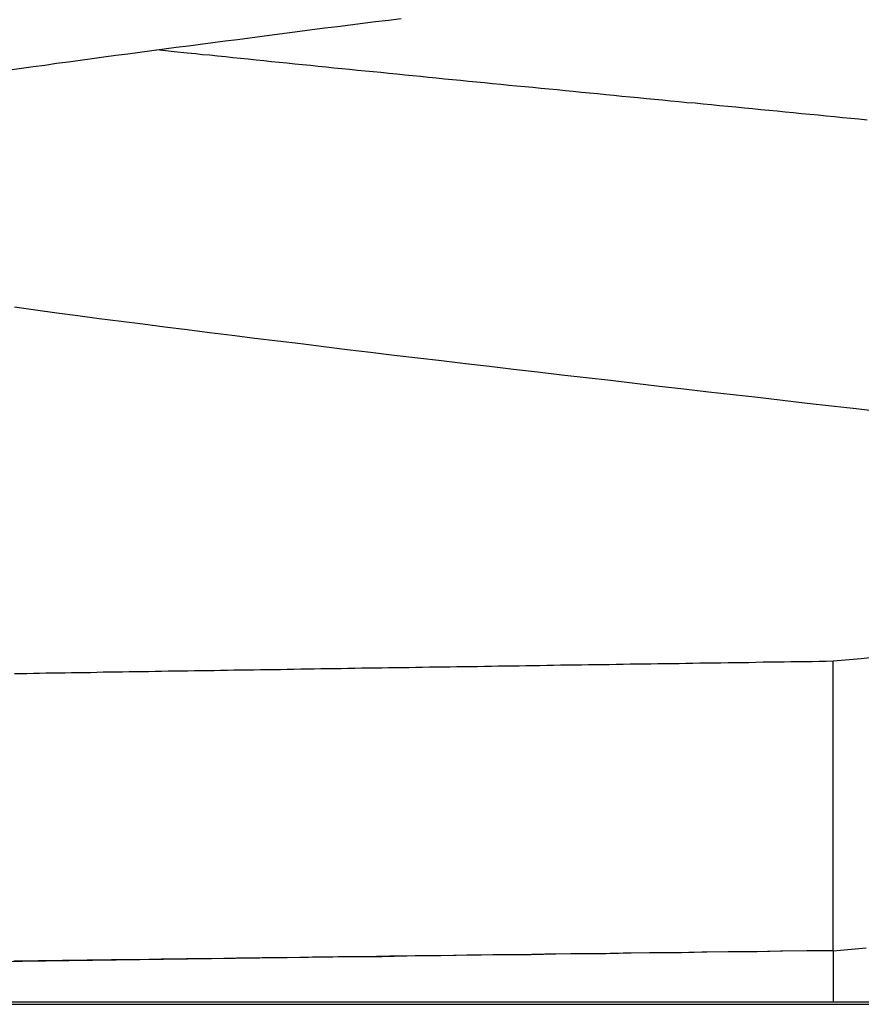
# Model space of a CAD drawing. Extents: x -15 to 15, y -3.8 to 3.8.
# Drawn here: x -0.4 to 0, y -3.6 to -3.1 of the extents above; entities that cross this region are included whole.
import ezdxf

# ---------------------------------------------------------------- set-up
doc = ezdxf.new("R2010")
doc.units = 0
doc.layers.get('0').update_dxf_attribs({"linetype": 'CONTINUOUS'})

msp = doc.modelspace()

# ---------------------------------------------------------------- linework, layer by layer
at = {"color": 0}
for points in [[(-0.4133, -3.0814), (-0.4075, -3.0806), (-0.4016, -3.0798), (-0.3957, -3.079), (-0.3899, -3.0781), (-0.3839, -3.0774), (-0.378, -3.0765), (-0.372, -3.0757), (-0.3661, -3.0749), (-0.3601, -3.0741), (-0.3541, -3.0733), (-0.348, -3.0725), (-0.342, -3.0717), (-0.3359, -3.0709), (-0.3298, -3.0701), (-0.3237, -3.0693), (-0.3176, -3.0685), (-0.3114, -3.0677), (-0.3052, -3.0669), (-0.2991, -3.0661), (-0.2928, -3.0653), (-0.2866, -3.0645), (-0.2804, -3.0637), (-0.2741, -3.0629), (-0.2678, -3.062), (-0.2615, -3.0612), (-0.2552, -3.0604), (-0.2489, -3.0596), (-0.2425, -3.0588), (-0.2361, -3.058), (-0.2297, -3.0572), (-0.2233, -3.0564), (-0.2169, -3.0556)], [(0.017, -3.1066), (0.0129, -3.1062), (0.0088, -3.1058), (0.0047, -3.1054), (0.0006, -3.105), (-0.0035, -3.1046), (-0.0076, -3.1042), (-0.0118, -3.1038), (-0.0159, -3.1034), (-0.02, -3.103), (-0.0241, -3.1026), (-0.0282, -3.1022), (-0.0323, -3.1018), (-0.0364, -3.1014), (-0.0405, -3.101), (-0.0446, -3.1006), (-0.0488, -3.1002), (-0.0529, -3.0998), (-0.057, -3.0994), (-0.0611, -3.099), (-0.0652, -3.0987), (-0.0693, -3.0982), (-0.0734, -3.0979), (-0.0775, -3.0975), (-0.0816, -3.0971), (-0.0857, -3.0967), (-0.0897, -3.0963), (-0.0938, -3.0959), (-0.0979, -3.0955), (-0.102, -3.0951), (-0.1061, -3.0947), (-0.1102, -3.0943), (-0.1142, -3.0939), (-0.1183, -3.0935), (-0.1224, -3.0931), (-0.1264, -3.0927), (-0.1305, -3.0923), (-0.1346, -3.0919), (-0.1386, -3.0915), (-0.1427, -3.0911), (-0.1467, -3.0908), (-0.1508, -3.0903), (-0.1548, -3.09), (-0.1589, -3.0896), (-0.1629, -3.0892), (-0.1669, -3.0888), (-0.171, -3.0884), (-0.175, -3.088), (-0.179, -3.0876), (-0.1831, -3.0872), (-0.1871, -3.0868), (-0.1911, -3.0864), (-0.1951, -3.086), (-0.1991, -3.0856), (-0.2031, -3.0852), (-0.2071, -3.0848), (-0.2111, -3.0844), (-0.215, -3.084), (-0.219, -3.0836), (-0.223, -3.0832), (-0.227, -3.0828), (-0.2309, -3.0824), (-0.2349, -3.0821), (-0.2388, -3.0817), (-0.2428, -3.0813), (-0.2467, -3.0809), (-0.2507, -3.0805), (-0.2546, -3.0801), (-0.2585, -3.0797), (-0.2624, -3.0793), (-0.2664, -3.0789), (-0.2703, -3.0785), (-0.2742, -3.0781), (-0.2781, -3.0777), (-0.2819, -3.0773), (-0.2858, -3.0769), (-0.2897, -3.0765), (-0.2936, -3.0761), (-0.2975, -3.0757), (-0.3013, -3.0753), (-0.3051, -3.0749), (-0.309, -3.0745), (-0.313, -3.0741), (-0.3167, -3.0738), (-0.32, -3.0734), (-0.3243, -3.073), (-0.3309, -3.0723), (-0.3395, -3.0714)], [(-0.4109, -3.2004), (-0.4004, -3.2018), (-0.3898, -3.2033), (-0.3792, -3.2047), (-0.3684, -3.2061), (-0.3575, -3.2075), (-0.3465, -3.2089), (-0.3355, -3.2103), (-0.3243, -3.2117), (-0.3131, -3.2132), (-0.3017, -3.2146), (-0.2903, -3.216), (-0.2788, -3.2174), (-0.2673, -3.2188), (-0.2557, -3.2202), (-0.244, -3.2217), (-0.2322, -3.2231), (-0.2204, -3.2245), (-0.2085, -3.2259), (-0.1966, -3.2273), (-0.1846, -3.2287), (-0.1726, -3.2301), (-0.1605, -3.2316), (-0.1484, -3.233), (-0.1362, -3.2344), (-0.124, -3.2358), (-0.1118, -3.2372), (-0.0995, -3.2387), (-0.0872, -3.2401), (-0.0749, -3.2415), (-0.0626, -3.2429), (-0.0502, -3.2443), (-0.0379, -3.2457), (-0.0255, -3.2471), (-0.0131, -3.2486), (-0.0008, -3.25), (0.0116, -3.2514), (0.024, -3.2528)], [(0, -3.3782), (-0.0036, -3.3783), (-0.0071, -3.3783), (-0.0106, -3.3784), (-0.0141, -3.3784), (-0.0176, -3.3785), (-0.0212, -3.3785), (-0.0247, -3.3786), (-0.0282, -3.3786), (-0.0317, -3.3787), (-0.0352, -3.3787), (-0.0388, -3.3788), (-0.0423, -3.3789), (-0.0458, -3.3789), (-0.0493, -3.379), (-0.0528, -3.379), (-0.0564, -3.3791), (-0.0599, -3.3791), (-0.0634, -3.3792), (-0.0669, -3.3792), (-0.0704, -3.3793), (-0.0739, -3.3793), (-0.0774, -3.3794), (-0.0809, -3.3794), (-0.0844, -3.3795), (-0.088, -3.3795), (-0.0915, -3.3796), (-0.095, -3.3796), (-0.0985, -3.3797), (-0.102, -3.3797), (-0.1055, -3.3798), (-0.109, -3.3798), (-0.1125, -3.3799), (-0.116, -3.3799), (-0.1195, -3.38), (-0.1229, -3.38), (-0.1264, -3.3801), (-0.1299, -3.3801), (-0.1334, -3.3802), (-0.1369, -3.3802), (-0.1404, -3.3803), (-0.1438, -3.3803), (-0.1473, -3.3804), (-0.1508, -3.3804), (-0.1543, -3.3805), (-0.1577, -3.3806), (-0.1612, -3.3806), (-0.1647, -3.3807), (-0.1682, -3.3807), (-0.1716, -3.3808), (-0.1751, -3.3808), (-0.1785, -3.3809), (-0.182, -3.3809), (-0.1854, -3.381), (-0.1889, -3.381), (-0.1923, -3.3811), (-0.1958, -3.3811), (-0.1992, -3.3812), (-0.2026, -3.3812), (-0.2061, -3.3813), (-0.2095, -3.3813), (-0.213, -3.3814), (-0.2164, -3.3814), (-0.2198, -3.3815), (-0.2232, -3.3815), (-0.2266, -3.3816), (-0.23, -3.3816), (-0.2334, -3.3817), (-0.2368, -3.3817), (-0.2402, -3.3818), (-0.2437, -3.3818), (-0.247, -3.3819), (-0.2504, -3.3819), (-0.2538, -3.382), (-0.2572, -3.382), (-0.2606, -3.3821), (-0.264, -3.3821), (-0.2673, -3.3822), (-0.2707, -3.3823), (-0.2741, -3.3823), (-0.2774, -3.3824), (-0.2808, -3.3824), (-0.2841, -3.3825), (-0.2875, -3.3825), (-0.2908, -3.3826), (-0.2941, -3.3826), (-0.2975, -3.3827), (-0.3008, -3.3827), (-0.3041, -3.3828), (-0.3075, -3.3828), (-0.3108, -3.3829), (-0.3141, -3.3829), (-0.3174, -3.383), (-0.3207, -3.383), (-0.324, -3.3831), (-0.3273, -3.3831), (-0.3306, -3.3832), (-0.3338, -3.3832), (-0.3371, -3.3833), (-0.3404, -3.3833), (-0.3437, -3.3834), (-0.3469, -3.3834), (-0.3502, -3.3835), (-0.3534, -3.3835), (-0.3567, -3.3836), (-0.3599, -3.3836), (-0.3631, -3.3837), (-0.3664, -3.3837), (-0.3696, -3.3838), (-0.3728, -3.3839), (-0.376, -3.3839), (-0.3792, -3.384), (-0.3824, -3.384), (-0.3856, -3.3841), (-0.3888, -3.3841), (-0.392, -3.3842), (-0.3952, -3.3842), (-0.3984, -3.3843), (-0.4015, -3.3843), (-0.4047, -3.3844), (-0.4078, -3.3844), (-0.411, -3.3845)], [(0.0248, -3.3758), (0.0141, -3.3769), (0, -3.3782)], [(0, -3.5234), (0, -3.3782)], [(0, -3.5234), (0.0165, -3.522)], [(0, -3.5234), (-0.0127, -3.5235), (-0.0254, -3.5237), (-0.0381, -3.5239), (-0.0508, -3.524), (-0.0634, -3.5242), (-0.0761, -3.5244), (-0.0887, -3.5245), (-0.1014, -3.5247), (-0.114, -3.5249), (-0.1266, -3.525), (-0.1392, -3.5252), (-0.1517, -3.5254), (-0.1642, -3.5255), (-0.1768, -3.5257), (-0.1893, -3.5258), (-0.2017, -3.526), (-0.2141, -3.5262), (-0.2265, -3.5264), (-0.2388, -3.5265), (-0.2512, -3.5267), (-0.2634, -3.5268), (-0.2757, -3.527), (-0.2879, -3.5272), (-0.3, -3.5273), (-0.3121, -3.5275), (-0.3242, -3.5277), (-0.3362, -3.5278), (-0.3481, -3.528), (-0.36, -3.5282), (-0.3718, -3.5283), (-0.3836, -3.5285), (-0.3953, -3.5287), (-0.407, -3.5288), (-0.4186, -3.529)], [(0, -3.5234), (-0.0132, -3.5235), (-0.0264, -3.5237), (-0.0396, -3.5239), (-0.0528, -3.524), (-0.066, -3.5242), (-0.0792, -3.5244), (-0.0923, -3.5245), (-0.1055, -3.5247), (-0.1186, -3.5249), (-0.1317, -3.525), (-0.1448, -3.5252), (-0.1579, -3.5254), (-0.1709, -3.5255), (-0.1839, -3.5257), (-0.1969, -3.5259), (-0.2099, -3.526), (-0.2228, -3.5262), (-0.2357, -3.5264), (-0.2485, -3.5265), (-0.2613, -3.5267), (-0.2741, -3.5269), (-0.2868, -3.527), (-0.2995, -3.5272), (-0.3122, -3.5274), (-0.3247, -3.5275), (-0.3373, -3.5277), (-0.3498, -3.5279), (-0.3622, -3.528), (-0.3745, -3.5282), (-0.3869, -3.5284), (-0.3991, -3.5285), (-0.4113, -3.5287)], [(0, -3.5234), (0, -3.5493)], [(5.0048, -3.5493), (-5.0049, -3.5493)], [(-5.0049, -3.5503), (5.0048, -3.5503)]]:
    msp.add_lwpolyline(points, dxfattribs=at)

doc.saveas('drawing.dxf')
